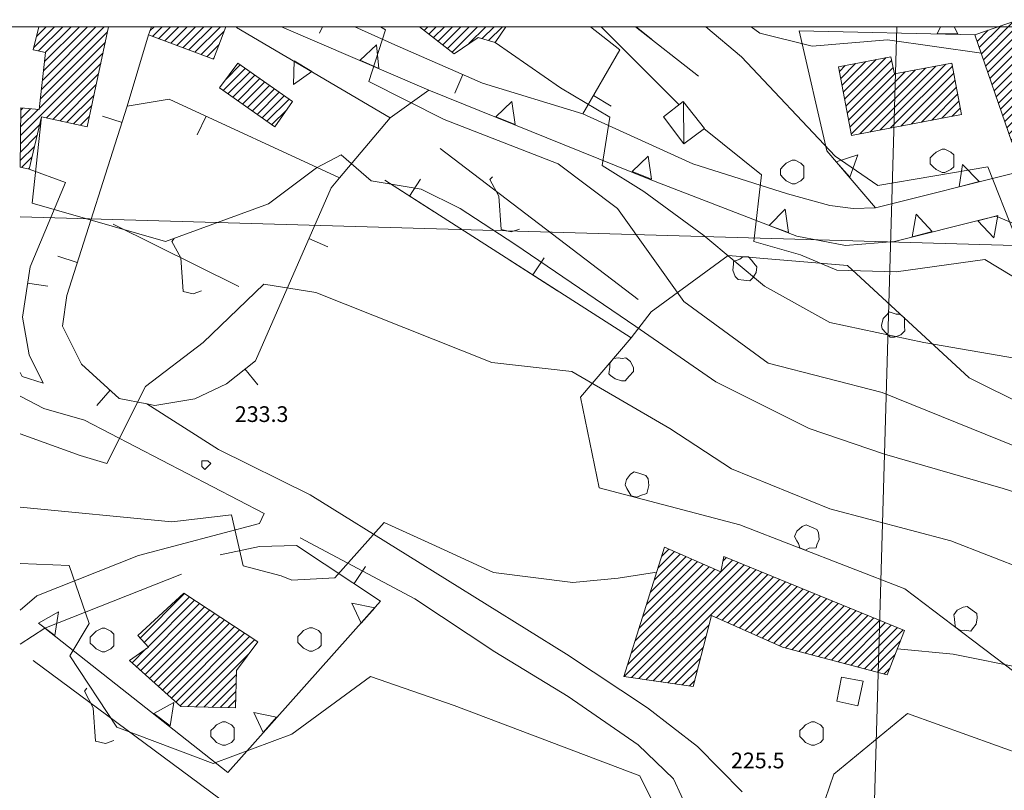
# Model space of a CAD drawing. Extents: x -30189 to -27786, y 43279 to 44714.
# Drawn here: x -29152 to -28984, y 44583 to 44714 of the extents above; entities that cross this region are included whole.
import ezdxf

# ---------------------------------------------------------------- set-up
doc = ezdxf.new("R2010")
doc.units = 0
doc.header["$MEASUREMENT"] = 0
for name, color, linetype, lineweight in [('BASE DWG_Num_Penna__7_Num_Penna__7_Num_Penna__7_Num_Penna__7_Num_Penna__7', 7, 'Continuous', 18), ('EDIFICI_Num_Penna__7_Num_Penna__7_Num_Penna__7_Num_Penna__7_Num_Penna__7', 7, 'Continuous', 18), ('QUOTE_Num_Penna__7_Num_Penna__7_Num_Penna__7_Num_Penna__7_Num_Penna__7', 7, 'Continuous', 18), ('SIMBOLI_Num_Penna__7_Num_Penna__7_Num_Penna__7_Num_Penna__7_Num_Penna__7', 7, 'Continuous', 18), ('STRADE PRINCIPALI_Num_Penna__254_Num_Penna__1_Num_Penna__1_Num_Penna__1_Num_Penna__1', 1, 'Continuous', 18)]:
    doc.layers.add(name, color=color, linetype=linetype, lineweight=lineweight)
doc.styles.add('GENERATED_STYLE_1', font='txt')
pattern_1 = [(45, (0, 0), (0, 1.411111111), [])]

msp = doc.modelspace()

# ---------------------------------------------------------------- hatches: boundary and pattern name
at = {"layer": 'EDIFICI_Num_Penna__7_Num_Penna__7_Num_Penna__7_Num_Penna__7_Num_Penna__7', "linetype": 'Continuous'}
h = msp.add_hatch(dxfattribs=at)
h.set_pattern_fill('edifici_civ', color=256, style=0, pattern_type=2)
h.set_pattern_definition(pattern_1)
h.paths.add_polyline_path([(-29151.67, 44699.22), (-29151.77, 44689.12), (-29150.27, 44688.82), (-29148.17, 44697.72), (-29140.37, 44696.02), (-29136.73, 44713.02), (-29148.62, 44713.02), (-29149.57, 44709.12), (-29147.47, 44708.62), (-29148.57, 44698.92)], flags=0)
h = msp.add_hatch(dxfattribs=at)
h.set_pattern_fill('edifici_civ', color=256, style=0, pattern_type=2)
h.set_pattern_definition(pattern_1)
h.paths.add_polyline_path([(-29129.44, 44713.02), (-29129.97, 44711.62), (-29118.87, 44707.52), (-29116.79, 44713.02)], flags=0)
h = msp.add_hatch(dxfattribs=at)
h.set_pattern_fill('edifici_civ', color=256, style=0, pattern_type=2)
h.set_pattern_definition(pattern_1)
h.paths.add_polyline_path([(-29083.85, 44713.02), (-29077.97, 44708.42), (-29073.87, 44711.22), (-29070.97, 44710.32), (-29069.18, 44713.02)], flags=0)
h = msp.add_hatch(dxfattribs=at)
h.set_pattern_fill('edifici_civ', color=256, style=0, pattern_type=2)
h.set_pattern_definition(pattern_1)
h.paths.add_polyline_path([(-28981.97, 44714.22), (-28989.37, 44711.62), (-28983.07, 44693.42), (-28975.57, 44696.02)], flags=0)
h = msp.add_hatch(dxfattribs=at)
h.set_pattern_fill('edifici_civ', color=256, style=0, pattern_type=2)
h.set_pattern_definition(pattern_1)
h.paths.add_polyline_path([(-28991.67, 44698.12), (-28993.27, 44706.82), (-29003.07, 44705.02), (-29003.67, 44707.92), (-29012.57, 44706.22), (-29010.37, 44694.52)], flags=0)
h = msp.add_hatch(dxfattribs=at)
h.set_pattern_fill('edifici_civ', color=256, style=0, pattern_type=2)
h.set_pattern_definition(pattern_1)
h.paths.add_polyline_path([(-29114.77, 44706.82), (-29117.87, 44702.62), (-29108.47, 44696.02), (-29105.47, 44700.32)], flags=0)
h = msp.add_hatch(dxfattribs=at)
h.set_pattern_fill('edifici_civ', color=256, style=0, pattern_type=2)
h.set_pattern_definition(pattern_1)
h.paths.add_polyline_path([(-29049.07, 44602.52), (-29037.27, 44600.82), (-29034.17, 44612.92), (-29022.07, 44607.52), (-29004.27, 44602.82), (-29001.37, 44610.32), (-29032.07, 44622.92), (-29032.57, 44620.32), (-29042.17, 44624.52)], flags=0)
h = msp.add_hatch(dxfattribs=at)
h.set_pattern_fill('edifici_civ', color=256, style=0, pattern_type=2)
h.set_pattern_definition(pattern_1)
h.paths.add_polyline_path([(-29111.37, 44608.42), (-29123.97, 44616.72), (-29131.77, 44609.52), (-29129.97, 44607.52), (-29133.17, 44605.22), (-29124.47, 44597.42), (-29115.17, 44597.22), (-29114.97, 44603.52)], flags=0)

# ---------------------------------------------------------------- linework, layer by layer
at = {"layer": 'BASE DWG_Num_Penna__7_Num_Penna__7_Num_Penna__7_Num_Penna__7_Num_Penna__7', "linetype": 'Continuous'}
for p, q in [((-29088.86, 44697.52), (-29114.96, 44712.92)), ((-29107.34, 44713.02), (-29082.26, 44702.22)), ((-29088.06, 44709.92), (-29094.87, 44713.02)), ((-29089.66, 44712.52), (-29090.48, 44713.02)), ((-29054.78, 44713.02), (-29049.76, 44709.12)), ((-29052.96, 44713.02), (-29039.66, 44699.72)), ((-29047.09, 44713.02), (-29036.36, 44704.62)), ((-29043.7, 43291.05), (-29002.66, 44713.02)), ((-29029.06, 44707.92), (-29035.14, 44713.02)), ((-29027.45, 44713.02), (-29025.96, 44711.92)), ((-29133.56, 44699.52), (-29129.96, 44711.62)), ((-29092.46, 44703.72), (-29089.66, 44712.52)), ((-29025.96, 44711.92), (-29017.06, 44709.72)), ((-29019.26, 44712.32), (-28989.36, 44711.62)), ((-29019.26, 44712.32), (-29014.56, 44691.92)), ((-29073.16, 44703.42), (-29088.06, 44709.92)), ((-29059.86, 44702.62), (-29070.96, 44710.32)), ((-29017.06, 44709.72), (-29004.26, 44710.82)), ((-29004.26, 44710.82), (-28988.26, 44708.52)), ((-29049.76, 44709.12), (-29056.06, 44698.22)), ((-29013.16, 44691.02), (-29029.06, 44707.92)), ((-29079.66, 44697.22), (-29092.46, 44703.72)), ((-29056.06, 44698.22), (-29073.16, 44703.42)), ((-29082.26, 44702.22), (-29088.86, 44697.52)), ((-29082.26, 44702.22), (-29044.76, 44687.12)), ((-29051.46, 44697.62), (-29059.86, 44702.62)), ((-29143.86, 44667.32), (-29133.56, 44699.52)), ((-29126.46, 44700.72), (-29133.56, 44699.52)), ((-29097.46, 44687.32), (-29126.46, 44700.72)), ((-29038.86, 44693.12), (-29038.96, 44700.32)), ((-29148.16, 44697.72), (-29149.76, 44683.02)), ((-29056.06, 44698.22), (-29037.36, 44689.72)), ((-29088.86, 44697.52), (-29097.46, 44687.32)), ((-29060.26, 44689.72), (-29079.66, 44697.22)), ((-29052.76, 44689.42), (-29051.46, 44697.62)), ((-29035.46, 44695.72), (-29025.66, 44687.82)), ((-29101.36, 44689.02), (-29097.16, 44691.22)), ((-29097.16, 44691.22), (-29092.06, 44686.82)), ((-29080.36, 44692.32), (-29046.66, 44666.62)), ((-29014.56, 44691.92), (-29006.26, 44682.22)), ((-29005.86, 44686.02), (-29013.16, 44691.02)), ((-29050.16, 44682.12), (-29060.26, 44689.72)), ((-29045.66, 44685.02), (-29052.76, 44689.42)), ((-29037.36, 44689.72), (-29021.26, 44684.62)), ((-29150.26, 44688.82), (-29144.06, 44686.52)), ((-29109.56, 44682.92), (-29101.36, 44689.02)), ((-29025.66, 44687.82), (-29026.96, 44676.52)), ((-29006.26, 44682.22), (-28981.86, 44688.32)), ((-28987.16, 44689.22), (-29005.86, 44686.02)), ((-28982.46, 44677.32), (-28987.16, 44689.22)), ((-29144.06, 44686.52), (-29150.06, 44672.22)), ((-29097.46, 44687.32), (-29098.86, 44685.62)), ((-29092.06, 44686.82), (-29083.56, 44685.42)), ((-29089.76, 44686.92), (-29047.86, 44660.12)), ((-29044.76, 44687.12), (-29019.66, 44677.42)), ((-29098.86, 44685.62), (-29111.76, 44656.22)), ((-29083.56, 44685.42), (-29076.96, 44682.12)), ((-29035.46, 44677.52), (-29045.66, 44685.02)), ((-29021.26, 44684.62), (-29014.06, 44682.62)), ((-29149.76, 44683.02), (-29127.06, 44676.52)), ((-29127.06, 44676.52), (-29109.56, 44682.92)), ((-29076.96, 44682.12), (-29067.66, 44676.02)), ((-29038.86, 44666.32), (-29050.16, 44682.12)), ((-29014.06, 44682.62), (-29010.06, 44682.12)), ((-29010.06, 44682.12), (-29006.26, 44682.22)), ((-29151.76, 44680.72), (-27785.9, 44641.26)), ((-29135.96, 44679.42), (-29114.56, 44668.82)), ((-29003.06, 44676.52), (-28987.46, 44680.42)), ((-28985.76, 44680.82), (-28987.46, 44680.42)), ((-28953.06, 44666.72), (-28985.76, 44680.82)), ((-29067.66, 44676.02), (-29047.06, 44662.02)), ((-29025.16, 44668.92), (-29035.46, 44677.52)), ((-29026.96, 44676.52), (-29019.06, 44674.22)), ((-29019.66, 44677.42), (-29011.36, 44675.82)), ((-29011.36, 44675.82), (-29003.06, 44676.52)), ((-29044.46, 44664.52), (-29031.36, 44674.12)), ((-29031.36, 44674.12), (-29011.06, 44672.42)), ((-29019.06, 44674.22), (-29012.86, 44671.62)), ((-29002.76, 44671.32), (-28987.66, 44673.42)), ((-28987.66, 44673.42), (-28980.26, 44668.92)), ((-29150.06, 44672.22), (-29151.36, 44663.62)), ((-29012.86, 44671.62), (-29002.76, 44671.32)), ((-29011.06, 44672.42), (-28990.36, 44653.32)), ((-29110.36, 44669.22), (-29120.66, 44659.32)), ((-29101.46, 44667.82), (-29110.36, 44669.22)), ((-29071.56, 44655.92), (-29101.46, 44667.82)), ((-29014.06, 44662.72), (-29025.16, 44668.92)), ((-29144.56, 44662.12), (-29143.86, 44667.32)), ((-29024.56, 44655.82), (-29038.86, 44666.32)), ((-29047.86, 44660.12), (-29044.46, 44664.52)), ((-29151.36, 44663.62), (-29150.26, 44657.22)), ((-28998.06, 44659.32), (-29014.06, 44662.72)), ((-29141.36, 44655.62), (-29144.56, 44662.12)), ((-29047.06, 44662.02), (-29033.46, 44652.62)), ((-29120.66, 44659.32), (-29130.46, 44651.82)), ((-29056.46, 44650.02), (-29047.86, 44660.12)), ((-28972.16, 44654.82), (-28998.06, 44659.32)), ((-29150.26, 44657.22), (-29147.86, 44652.42)), ((-29111.76, 44656.22), (-29116.66, 44652.32)), ((-29057.96, 44654.42), (-29071.56, 44655.92)), ((-29151.46, 44653.52), (-29151.76, 44654.22)), ((-29134.96, 44649.82), (-29141.36, 44655.62)), ((-29041.26, 44644.72), (-29057.96, 44654.42)), ((-29005.16, 44650.82), (-29024.56, 44655.82)), ((-29147.86, 44652.42), (-29151.46, 44653.52)), ((-29033.46, 44652.62), (-29017.56, 44644.72)), ((-28990.36, 44653.32), (-28956.56, 44636.42)), ((-29130.46, 44651.82), (-29137.06, 44638.72)), ((-29116.66, 44652.32), (-29122.06, 44649.72)), ((-28982.56, 44641.72), (-29005.16, 44650.82)), ((-29147.76, 44648.12), (-29151.76, 44650.22)), ((-29130.26, 44648.92), (-29134.96, 44649.82)), ((-29122.06, 44649.72), (-29128.86, 44648.62)), ((-29053.26, 44634.62), (-29056.46, 44650.02)), ((-29140.86, 44646.12), (-29147.76, 44648.12)), ((-29118.06, 44641.12), (-29130.26, 44648.92)), ((-29128.86, 44648.62), (-29130.26, 44648.92)), ((-29140.86, 44646.12), (-29110.26, 44630.22)), ((-29030.76, 44637.82), (-29041.26, 44644.72)), ((-29017.56, 44644.72), (-29004.76, 44640.32)), ((-29141.56, 44640.12), (-29151.76, 44643.82)), ((-29102.46, 44633.42), (-29118.06, 44641.12)), ((-29137.06, 44638.72), (-29141.56, 44640.12)), ((-29004.76, 44640.32), (-28984.56, 44634.52)), ((-29014.06, 44631.02), (-29030.76, 44637.82)), ((-29029.36, 44628.32), (-29053.26, 44634.62)), ((-28984.56, 44634.52), (-28956.96, 44625.52)), ((-29085.86, 44623.12), (-29102.46, 44633.42)), ((-29151.76, 44631.32), (-29125.96, 44628.82)), ((-28993.46, 44625.62), (-29014.06, 44631.02)), ((-29125.96, 44628.82), (-29115.86, 44630.02)), ((-29115.86, 44630.02), (-29113.86, 44621.32)), ((-29110.26, 44630.22), (-29111.06, 44628.52)), ((-29111.06, 44628.52), (-29131.66, 44623.12)), ((-29098.26, 44619.32), (-29089.86, 44628.72)), ((-29089.86, 44628.72), (-29081.76, 44625.02)), ((-29001.26, 44617.42), (-29029.36, 44628.32)), ((-29104.16, 44626.12), (-29084.66, 44615.72)), ((-29117.76, 44623.22), (-29111.06, 44624.62)), ((-29111.06, 44624.62), (-29104.76, 44624.82)), ((-29104.76, 44624.82), (-29090.46, 44615.32)), ((-29081.76, 44625.02), (-29071.26, 44620.22)), ((-28963.86, 44614.02), (-28993.46, 44625.62)), ((-29131.66, 44623.12), (-29148.96, 44616.22)), ((-29058.86, 44606.32), (-29085.86, 44623.12)), ((-29151.76, 44621.72), (-29143.46, 44621.42)), ((-29143.46, 44621.42), (-29140.06, 44611.52)), ((-29113.86, 44621.32), (-29107.36, 44619.62)), ((-29124.36, 44619.92), (-29147.56, 44610.72)), ((-29107.36, 44619.62), (-29105.56, 44618.92)), ((-29105.56, 44618.92), (-29098.26, 44619.32)), ((-29071.26, 44620.22), (-29057.76, 44618.52)), ((-29057.76, 44618.52), (-29050.06, 44619.22)), ((-29050.06, 44619.22), (-29043.86, 44620.22)), ((-29043.86, 44620.22), (-29043.56, 44620.12)), ((-28989.76, 44608.72), (-29001.26, 44617.42)), ((-29148.96, 44616.22), (-29151.76, 44613.82)), ((-29084.66, 44615.72), (-29071.06, 44606.72)), ((-29116.46, 44586.22), (-29090.46, 44615.32)), ((-29147.56, 44610.72), (-29151.76, 44608.02)), ((-29147.56, 44610.72), (-29116.46, 44586.22)), ((-29140.06, 44611.52), (-29143.36, 44606.02)), ((-28977.06, 44599.02), (-28989.76, 44608.72)), ((-29143.36, 44606.02), (-29135.36, 44593.92)), ((-29071.06, 44606.72), (-29058.56, 44599.12)), ((-29045.06, 44597.22), (-29058.86, 44606.32)), ((-29002.56, 44607.22), (-28993.06, 44606.32)), ((-28993.06, 44606.32), (-28976.26, 44602.92)), ((-29149.56, 44605.22), (-29067.36, 44544.42)), ((-29105.56, 44592.72), (-29092.16, 44602.52)), ((-29092.16, 44602.52), (-29077.96, 44597.62)), ((-29058.56, 44599.12), (-29046.66, 44590.92)), ((-29077.96, 44597.62), (-29046.36, 44585.62)), ((-29036.56, 44590.62), (-29045.06, 44597.22)), ((-29013.36, 44585.92), (-29000.86, 44596.22)), ((-29000.86, 44596.22), (-28942.26, 44575.12)), ((-29135.36, 44593.92), (-29118.96, 44587.72)), ((-29118.96, 44587.72), (-29105.56, 44592.72)), ((-29046.66, 44590.92), (-29040.66, 44585.12)), ((-29028.96, 44582.92), (-29036.56, 44590.62)), ((-29046.36, 44585.62), (-29040.96, 44574.72)), ((-29018.76, 44570.32), (-29013.36, 44585.92)), ((-29040.66, 44585.12), (-29037.56, 44578.52))]:
    msp.add_line(p, q, dxfattribs=at)
at = {"layer": 'EDIFICI_Num_Penna__7_Num_Penna__7_Num_Penna__7_Num_Penna__7_Num_Penna__7', "linetype": 'Continuous', "flags": 128}
for points in [[(-29136.73, 44713.02), (-29140.37, 44696.02), (-29148.17, 44697.72), (-29150.27, 44688.82), (-29151.77, 44689.12), (-29151.67, 44699.22), (-29148.57, 44698.92), (-29147.47, 44708.62), (-29149.57, 44709.12), (-29148.62, 44713.02)], [(-29116.79, 44713.02), (-29118.87, 44707.52), (-29129.97, 44711.62), (-29129.44, 44713.02)], [(-29069.18, 44713.02), (-29070.97, 44710.32), (-29073.87, 44711.22), (-29077.97, 44708.42), (-29083.85, 44713.02)]]:
    msp.add_lwpolyline(points, dxfattribs=at)
for points in [[(-28981.97, 44714.22), (-28975.57, 44696.02), (-28983.07, 44693.42), (-28989.37, 44711.62)], [(-28991.67, 44698.12), (-29010.37, 44694.52), (-29012.57, 44706.22), (-29003.67, 44707.92), (-29003.07, 44705.02), (-28993.27, 44706.82)], [(-29114.77, 44706.82), (-29105.47, 44700.32), (-29108.47, 44696.02), (-29117.87, 44702.62)], [(-29042.37, 44697.72), (-29038.97, 44700.32), (-29035.37, 44695.72), (-29038.87, 44693.12)], [(-29049.07, 44602.52), (-29042.17, 44624.52), (-29032.57, 44620.32), (-29032.07, 44622.92), (-29001.37, 44610.32), (-29004.27, 44602.82), (-29022.07, 44607.52), (-29034.17, 44612.92), (-29037.27, 44600.82)], [(-29111.37, 44608.42), (-29114.97, 44603.52), (-29115.17, 44597.22), (-29124.47, 44597.42), (-29133.17, 44605.22), (-29129.97, 44607.52), (-29131.77, 44609.52), (-29123.97, 44616.72)], [(-29012.87, 44598.32), (-29012.07, 44602.42), (-29008.37, 44601.72), (-29009.27, 44597.52)]]:
    msp.add_lwpolyline(points, close=True, dxfattribs=at)
at = {"layer": 'SIMBOLI_Num_Penna__7_Num_Penna__7_Num_Penna__7_Num_Penna__7_Num_Penna__7', "linetype": 'Continuous'}
for p, q in [((-29100.35, 44713.02), (-29100.86, 44711.92)), ((-29047.01, 44713.02), (-29044.36, 44710.92)), ((-28995.22, 44713.02), (-28995.76, 44711.82)), ((-28992.26, 44711.82), (-28992.92, 44713.02)), ((-28995.76, 44711.82), (-28992.26, 44711.82)), ((-29091.16, 44709.92), (-29093.96, 44707.32)), ((-29090.76, 44705.92), (-29091.16, 44709.92)), ((-29105.16, 44707.22), (-29105.26, 44703.22)), ((-29102.16, 44705.42), (-29105.16, 44707.22)), ((-29093.96, 44707.32), (-29090.76, 44705.92)), ((-29105.26, 44703.22), (-29102.16, 44705.42)), ((-29076.46, 44704.92), (-29077.86, 44701.72)), ((-29054.26, 44701.32), (-29051.26, 44699.52)), ((-29068.16, 44700.32), (-29070.86, 44697.72)), ((-29067.56, 44696.42), (-29068.16, 44700.32)), ((-29134.46, 44696.72), (-29137.76, 44697.82)), ((-29120.16, 44697.82), (-29121.66, 44694.62)), ((-29070.86, 44697.72), (-29067.56, 44696.42)), ((-29044.96, 44691.02), (-29047.66, 44688.42)), ((-29044.36, 44687.12), (-29044.96, 44691.02)), ((-29009.26, 44691.22), (-29012.96, 44690.02)), ((-29010.66, 44687.42), (-29009.26, 44691.22)), ((-28996.46, 44691.22), (-28996.96, 44690.72)), ((-28995.96, 44691.72), (-28996.46, 44691.22)), ((-28994.96, 44692.22), (-28995.96, 44691.72)), ((-28994.46, 44692.22), (-28994.96, 44692.22)), ((-28993.46, 44691.72), (-28994.46, 44692.22)), ((-28992.96, 44691.22), (-28993.46, 44691.72)), ((-28992.96, 44690.22), (-28992.96, 44691.22)), ((-29021.46, 44689.82), (-29021.96, 44689.32)), ((-29020.46, 44690.32), (-29021.46, 44689.82)), ((-29019.96, 44690.32), (-29020.46, 44690.32)), ((-29018.96, 44689.82), (-29019.96, 44690.32)), ((-29018.46, 44689.32), (-29018.96, 44689.82)), ((-29012.96, 44690.02), (-29010.66, 44687.42)), ((-28996.96, 44690.72), (-28996.96, 44689.72)), ((-28996.96, 44689.72), (-28996.46, 44689.22)), ((-28992.96, 44689.22), (-28992.96, 44690.22)), ((-28991.46, 44689.62), (-28992.06, 44685.82)), ((-28988.66, 44686.72), (-28991.46, 44689.62)), ((-29047.66, 44688.42), (-29044.36, 44687.12)), ((-29021.96, 44689.32), (-29022.46, 44688.82)), ((-29022.46, 44688.82), (-29022.46, 44687.82)), ((-29022.46, 44687.82), (-29021.96, 44687.32)), ((-29018.46, 44688.32), (-29018.46, 44689.32)), ((-29018.46, 44687.32), (-29018.46, 44688.32)), ((-28996.46, 44689.22), (-28995.96, 44688.72)), ((-28995.96, 44688.72), (-28994.96, 44688.22)), ((-28994.96, 44688.22), (-28994.46, 44688.22)), ((-28994.46, 44688.22), (-28993.46, 44688.72)), ((-28993.46, 44688.72), (-28992.96, 44689.22)), ((-29089.76, 44686.92), (-29081.36, 44681.52)), ((-29085.56, 44684.22), (-29083.66, 44687.12)), ((-29071.46, 44687.52), (-29071.86, 44687.02)), ((-29071.86, 44687.02), (-29070.36, 44684.22)), ((-29021.96, 44687.32), (-29021.46, 44686.82)), ((-29021.46, 44686.82), (-29020.46, 44686.32)), ((-29020.46, 44686.32), (-29019.96, 44686.32)), ((-29019.96, 44686.32), (-29018.96, 44686.82)), ((-29018.96, 44686.82), (-29018.46, 44687.32)), ((-28992.06, 44685.82), (-28988.66, 44686.72)), ((-29070.36, 44684.22), (-29069.96, 44678.52)), ((-29021.66, 44682.02), (-29024.36, 44679.22)), ((-29021.06, 44678.02), (-29021.66, 44682.02)), ((-28999.36, 44681.12), (-29000.06, 44677.32)), ((-28996.66, 44678.22), (-28999.36, 44681.12)), ((-28985.46, 44680.92), (-28988.86, 44680.02)), ((-28988.86, 44680.02), (-28986.16, 44677.12)), ((-28986.16, 44677.12), (-28985.46, 44680.92)), ((-29069.96, 44678.52), (-29068.26, 44678.12)), ((-29068.26, 44678.12), (-29066.86, 44678.62)), ((-29024.36, 44679.22), (-29021.06, 44678.02)), ((-29000.06, 44677.32), (-28996.66, 44678.22)), ((-29125.56, 44677.02), (-29125.96, 44676.52)), ((-29125.96, 44676.52), (-29124.46, 44673.72)), ((-29102.66, 44677.02), (-29099.46, 44675.62)), ((-29142.06, 44672.92), (-29145.36, 44674.02)), ((-29124.46, 44673.72), (-29124.06, 44668.02)), ((-29068.76, 44673.52), (-29060.36, 44668.12)), ((-29064.56, 44670.82), (-29062.66, 44673.72)), ((-29030.46, 44672.62), (-29030.56, 44671.62)), ((-29029.36, 44673.52), (-29030.46, 44673.12)), ((-29030.46, 44673.12), (-29030.46, 44672.62)), ((-29028.86, 44673.92), (-29029.36, 44673.52)), ((-29027.86, 44673.92), (-29028.86, 44673.92)), ((-29027.36, 44673.32), (-29027.86, 44673.92)), ((-29026.96, 44672.82), (-29027.36, 44673.32)), ((-29026.46, 44672.22), (-29026.96, 44672.82)), ((-29030.56, 44671.62), (-29030.16, 44670.52)), ((-29027.16, 44670.32), (-29026.56, 44671.22)), ((-29026.56, 44671.22), (-29026.46, 44672.22)), ((-29150.56, 44669.42), (-29147.06, 44668.92)), ((-29030.16, 44670.52), (-29029.66, 44670.02)), ((-29029.66, 44670.02), (-29028.66, 44669.92)), ((-29028.66, 44669.92), (-29027.66, 44669.82)), ((-29027.66, 44669.82), (-29027.16, 44670.32)), ((-29124.06, 44668.02), (-29122.36, 44667.62)), ((-29122.36, 44667.62), (-29120.96, 44668.12)), ((-29003.96, 44664.52), (-29004.26, 44664.12)), ((-29002.76, 44664.12), (-29003.96, 44664.52)), ((-29004.96, 44663.42), (-29005.26, 44662.22)), ((-29004.26, 44664.12), (-29004.96, 44663.42)), ((-29002.16, 44664.12), (-29002.76, 44664.12)), ((-29001.36, 44663.52), (-29002.16, 44664.12)), ((-29001.36, 44662.72), (-29001.36, 44663.52)), ((-29001.36, 44662.12), (-29001.36, 44662.72)), ((-29005.26, 44662.22), (-29005.16, 44661.62)), ((-29005.16, 44661.62), (-29004.46, 44660.92)), ((-29004.46, 44660.92), (-29003.76, 44660.22)), ((-29001.96, 44660.62), (-29001.26, 44661.32)), ((-29001.26, 44661.32), (-29001.36, 44662.12)), ((-29003.76, 44660.22), (-29003.06, 44660.22)), ((-29003.06, 44660.22), (-29001.96, 44660.62)), ((-29050.86, 44656.62), (-29051.46, 44655.82)), ((-29050.06, 44656.72), (-29050.86, 44656.62)), ((-29049.36, 44656.62), (-29050.06, 44656.72)), ((-29048.76, 44656.72), (-29049.36, 44656.62)), ((-29047.96, 44656.12), (-29048.76, 44656.72)), ((-29047.46, 44655.02), (-29047.96, 44656.12)), ((-29113.56, 44654.82), (-29111.36, 44652.12)), ((-29051.46, 44655.12), (-29051.66, 44654.02)), ((-29051.46, 44655.82), (-29051.46, 44655.12)), ((-29048.16, 44653.62), (-29047.46, 44654.42)), ((-29047.46, 44654.42), (-29047.46, 44655.02)), ((-29051.66, 44654.02), (-29051.36, 44653.72)), ((-29051.36, 44653.72), (-29050.56, 44653.12)), ((-29050.56, 44653.12), (-29049.46, 44652.82)), ((-29049.46, 44652.82), (-29048.86, 44652.82)), ((-29048.86, 44652.82), (-29048.16, 44653.62)), ((-29136.46, 44651.22), (-29138.76, 44648.62)), ((-29120.36, 44639.22), (-29120.86, 44639.22)), ((-29120.86, 44639.22), (-29120.86, 44638.72)), ((-29119.86, 44639.22), (-29120.36, 44639.22)), ((-29119.36, 44638.72), (-29119.86, 44639.22)), ((-29120.86, 44638.72), (-29120.86, 44638.22)), ((-29120.86, 44638.22), (-29120.36, 44637.72)), ((-29120.36, 44637.72), (-29119.86, 44638.22)), ((-29119.86, 44638.22), (-29119.36, 44638.72)), ((-29048.66, 44636.02), (-29048.86, 44635.12)), ((-29047.96, 44636.92), (-29048.66, 44636.02)), ((-29047.36, 44637.32), (-29047.96, 44636.92)), ((-29046.36, 44637.02), (-29047.36, 44637.32)), ((-29045.36, 44636.72), (-29046.36, 44637.02)), ((-29044.96, 44636.12), (-29045.36, 44636.72)), ((-29044.86, 44635.02), (-29044.96, 44636.12)), ((-29048.86, 44635.12), (-29048.56, 44634.52)), ((-29048.56, 44634.52), (-29048.26, 44633.92)), ((-29045.16, 44633.62), (-29045.06, 44634.12)), ((-29045.06, 44634.12), (-29044.86, 44635.02)), ((-29048.26, 44633.92), (-29047.86, 44633.22)), ((-29047.86, 44633.22), (-29046.86, 44633.02)), ((-29046.86, 44633.02), (-29046.26, 44633.32)), ((-29046.26, 44633.32), (-29045.16, 44633.62)), ((-29018.76, 44628.02), (-29019.66, 44627.22)), ((-29018.06, 44628.32), (-29018.76, 44628.02)), ((-29017.16, 44627.92), (-29018.06, 44628.32)), ((-29016.26, 44627.52), (-29017.16, 44627.92)), ((-29015.96, 44627.02), (-29016.26, 44627.52)), ((-29019.66, 44627.22), (-29020.06, 44626.32)), ((-29020.06, 44626.32), (-29019.66, 44625.62)), ((-29016.26, 44624.92), (-29015.86, 44625.82)), ((-29015.86, 44625.82), (-29015.96, 44627.02)), ((-29019.66, 44625.62), (-29019.36, 44625.12)), ((-29019.36, 44625.12), (-29019.16, 44624.42)), ((-29019.16, 44624.42), (-29018.16, 44624.02)), ((-29018.16, 44624.02), (-29017.56, 44624.32)), ((-29017.56, 44624.32), (-29016.36, 44624.42)), ((-29016.36, 44624.42), (-29016.26, 44624.92)), ((-29094.96, 44618.32), (-29093.06, 44621.22)), ((-29091.46, 44614.22), (-29095.36, 44615.02)), ((-29095.36, 44615.02), (-29093.76, 44611.62)), ((-29093.76, 44611.62), (-29091.46, 44614.22)), ((-28991.36, 44614.32), (-28992.36, 44613.82)), ((-28990.66, 44614.42), (-28991.36, 44614.32)), ((-28989.86, 44613.82), (-28990.66, 44614.42)), ((-29145.26, 44613.52), (-29148.66, 44611.62)), ((-29145.86, 44609.52), (-29145.26, 44613.52)), ((-28992.36, 44613.82), (-28992.96, 44613.02)), ((-28992.96, 44613.02), (-28992.86, 44612.32)), ((-28992.86, 44612.32), (-28992.76, 44611.62)), ((-28989.06, 44613.22), (-28989.86, 44613.82)), ((-28989.16, 44611.42), (-28988.96, 44612.52)), ((-28988.96, 44612.52), (-28989.06, 44613.22)), ((-29148.66, 44611.62), (-29145.86, 44609.52)), ((-29137.86, 44610.72), (-29138.86, 44610.22)), ((-29137.36, 44610.72), (-29137.86, 44610.72)), ((-29136.36, 44610.22), (-29137.36, 44610.72)), ((-29102.56, 44610.82), (-29103.56, 44610.32)), ((-29102.06, 44610.82), (-29102.56, 44610.82)), ((-29101.06, 44610.32), (-29102.06, 44610.82)), ((-28992.76, 44611.62), (-28992.66, 44610.92)), ((-28992.66, 44610.92), (-28991.86, 44610.32)), ((-28990.06, 44610.22), (-28989.76, 44610.62)), ((-28989.76, 44610.62), (-28989.16, 44611.42)), ((-29139.36, 44609.72), (-29139.86, 44609.22)), ((-29139.86, 44609.22), (-29139.86, 44608.22)), ((-29138.86, 44610.22), (-29139.36, 44609.72)), ((-29135.86, 44609.72), (-29136.36, 44610.22)), ((-29135.86, 44608.72), (-29135.86, 44609.72)), ((-29104.06, 44609.82), (-29104.56, 44609.32)), ((-29104.56, 44609.32), (-29104.56, 44608.32)), ((-29103.56, 44610.32), (-29104.06, 44609.82)), ((-29100.56, 44609.82), (-29101.06, 44610.32)), ((-29100.56, 44608.82), (-29100.56, 44609.82)), ((-28991.86, 44610.32), (-28991.16, 44610.42)), ((-28991.16, 44610.42), (-28990.06, 44610.22)), ((-29139.86, 44608.22), (-29139.36, 44607.72)), ((-29139.36, 44607.72), (-29138.86, 44607.22)), ((-29136.36, 44607.22), (-29135.86, 44607.72)), ((-29135.86, 44607.72), (-29135.86, 44608.72)), ((-29104.56, 44608.32), (-29104.06, 44607.82)), ((-29104.06, 44607.82), (-29103.56, 44607.32)), ((-29103.56, 44607.32), (-29102.56, 44606.82)), ((-29102.06, 44606.82), (-29101.06, 44607.32)), ((-29101.06, 44607.32), (-29100.56, 44607.82)), ((-29100.56, 44607.82), (-29100.56, 44608.82)), ((-29138.86, 44607.22), (-29137.86, 44606.72)), ((-29137.86, 44606.72), (-29137.36, 44606.72)), ((-29137.36, 44606.72), (-29136.36, 44607.22)), ((-29102.56, 44606.82), (-29102.06, 44606.82)), ((-29140.46, 44600.52), (-29140.86, 44600.02)), ((-29140.86, 44600.02), (-29139.36, 44597.22)), ((-29139.36, 44597.22), (-29138.96, 44591.52)), ((-29125.66, 44598.12), (-29129.06, 44596.22)), ((-29126.26, 44594.12), (-29125.66, 44598.12)), ((-29129.06, 44596.22), (-29126.26, 44594.12)), ((-29108.16, 44595.62), (-29112.06, 44596.42)), ((-29112.06, 44596.42), (-29110.46, 44593.02)), ((-29110.46, 44593.02), (-29108.16, 44595.62)), ((-29118.36, 44594.32), (-29118.86, 44593.82)), ((-29117.36, 44594.82), (-29118.36, 44594.32)), ((-29116.86, 44594.82), (-29117.36, 44594.82)), ((-29115.86, 44594.32), (-29116.86, 44594.82)), ((-29115.36, 44593.82), (-29115.86, 44594.32)), ((-29018.16, 44594.32), (-29018.66, 44593.82)), ((-29017.16, 44594.82), (-29018.16, 44594.32)), ((-29016.66, 44594.82), (-29017.16, 44594.82)), ((-29015.66, 44594.32), (-29016.66, 44594.82)), ((-29015.16, 44593.82), (-29015.66, 44594.32)), ((-29118.86, 44593.82), (-29119.36, 44593.32)), ((-29119.36, 44593.32), (-29119.36, 44592.32)), ((-29119.36, 44592.32), (-29118.86, 44591.82)), ((-29115.36, 44592.82), (-29115.36, 44593.82)), ((-29115.36, 44591.82), (-29115.36, 44592.82)), ((-29018.66, 44593.82), (-29019.16, 44593.32)), ((-29019.16, 44593.32), (-29019.16, 44592.32)), ((-29019.16, 44592.32), (-29018.66, 44591.82)), ((-29015.16, 44592.82), (-29015.16, 44593.82)), ((-29015.16, 44591.82), (-29015.16, 44592.82)), ((-29138.96, 44591.52), (-29137.26, 44591.12)), ((-29137.26, 44591.12), (-29135.86, 44591.62)), ((-29118.86, 44591.82), (-29118.36, 44591.32)), ((-29118.36, 44591.32), (-29117.36, 44590.82)), ((-29117.36, 44590.82), (-29116.86, 44590.82)), ((-29116.86, 44590.82), (-29115.86, 44591.32)), ((-29115.86, 44591.32), (-29115.36, 44591.82)), ((-29018.66, 44591.82), (-29018.16, 44591.32)), ((-29018.16, 44591.32), (-29017.16, 44590.82)), ((-29017.16, 44590.82), (-29016.66, 44590.82)), ((-29016.66, 44590.82), (-29015.66, 44591.32)), ((-29015.66, 44591.32), (-29015.16, 44591.82))]:
    msp.add_line(p, q, dxfattribs=at)
at = {"layer": 'STRADE PRINCIPALI_Num_Penna__254_Num_Penna__1_Num_Penna__1_Num_Penna__1_Num_Penna__1', "linetype": 'Continuous'}
msp.add_line((-30187.46, 44713.02), (-27785.9, 44713.02), dxfattribs=at)

# ---------------------------------------------------------------- texts
at = {"layer": 'QUOTE_Num_Penna__7_Num_Penna__7_Num_Penna__7_Num_Penna__7_Num_Penna__7', "linetype": 'Continuous', "char_height": 2.673, "attachment_point": 1, "style": 'GENERATED_STYLE_1'}
for s, insert in [('{233.3}', (-29115.26, 44648.48)), ('{225.5}', (-29030.86, 44589.58))]:
    msp.add_mtext(s, dxfattribs=dict(at, insert=insert))

doc.saveas('drawing.dxf')
